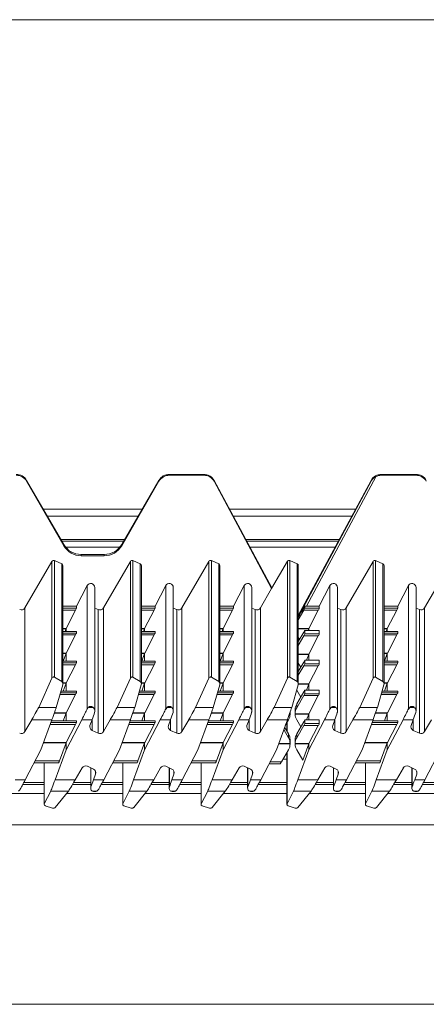
# Model space of a CAD drawing. Units: millimetres. Extents: x 58 to 208, y 106 to 215.
# Drawn here: x 171 to 181, y 191 to 215 of the extents above; entities that cross this region are included whole.
import ezdxf

# ---------------------------------------------------------------- set-up
doc = ezdxf.new("R2010")
doc.units = ezdxf.units.MM

msp = doc.modelspace()

# ---------------------------------------------------------------- linework, layer by layer
at = {"color": 7, "linetype": 'Continuous', "lineweight": 15}
for p, q in [((207.685, 215.081), (58.085, 215.081)), ((174.494, 203.752), (174.494, 203.774)), ((175.348, 203.774), (174.494, 203.774)), ((175.348, 203.752), (174.494, 203.752)), ((175.348, 203.752), (175.348, 203.774)), ((179.764, 203.774), (179.764, 203.752)), ((180.618, 203.774), (179.764, 203.774)), ((180.618, 203.752), (179.764, 203.752)), ((180.618, 203.752), (180.618, 203.774)), ((170.947, 203.602), (170.947, 203.625)), ((171.871, 202.03), (170.947, 203.625)), ((171.871, 202), (170.947, 203.602)), ((174.234, 203.625), (173.31, 202.03)), ((174.234, 203.602), (173.31, 202)), ((174.234, 203.602), (174.234, 203.625)), ((177.043, 200.951), (175.607, 203.623)), ((175.607, 203.602), (175.607, 203.623)), ((177.034, 200.934), (175.607, 203.602)), ((179.504, 203.625), (177.698, 200.262)), ((179.504, 203.605), (177.698, 200.226)), ((179.62, 203.716), (177.9, 200.499)), ((179.504, 203.605), (179.504, 203.625)), ((173.821, 202.911), (171.361, 202.911)), ((179.121, 202.911), (175.989, 202.911)), ((173.72, 202.738), (171.461, 202.738)), ((179.028, 202.738), (176.083, 202.738)), ((173.357, 202.111), (171.824, 202.111)), ((171.871, 202), (171.871, 202.03)), ((173.31, 202), (173.31, 202.03)), ((178.691, 202.111), (176.419, 202.111)), ((172.304, 201.75), (172.304, 201.781)), ((172.877, 201.781), (172.304, 201.781)), ((172.877, 201.75), (172.877, 201.781)), ((170.905, 200.451), (171.575, 201.61)), ((171.575, 198.703), (171.575, 201.61)), ((171.639, 201.631), (171.639, 198.729)), ((171.639, 201.631), (171.819, 201.547)), ((171.819, 198.622), (171.819, 201.547)), ((172.877, 201.75), (172.304, 201.75)), ((172.855, 200.451), (173.525, 201.61)), ((173.525, 198.703), (173.525, 201.61)), ((173.589, 201.631), (173.589, 198.729)), ((173.589, 201.631), (173.769, 201.547)), ((173.769, 201.547), (173.769, 198.622)), ((174.805, 200.451), (175.475, 201.61)), ((175.475, 198.703), (175.475, 201.61)), ((175.539, 201.631), (175.539, 198.729)), ((175.539, 201.631), (175.719, 201.547)), ((175.719, 198.622), (175.719, 201.547)), ((177.425, 201.611), (177.034, 200.936)), ((177.425, 198.703), (177.425, 201.611)), ((177.489, 198.729), (177.489, 201.631)), ((177.489, 201.631), (177.669, 201.547)), ((177.669, 198.622), (177.669, 201.547)), ((178.885, 200.451), (179.555, 201.61)), ((179.555, 198.703), (179.555, 201.61)), ((179.619, 201.631), (179.619, 198.729)), ((179.619, 201.631), (179.799, 201.547)), ((179.799, 198.622), (179.799, 201.547)), ((180.835, 200.451), (181.505, 201.61)), ((171.848, 198.564), (171.848, 201.501)), ((173.798, 198.564), (173.798, 201.501)), ((175.748, 198.564), (175.748, 201.501)), ((177.698, 198.564), (177.698, 201.502)), ((179.828, 198.564), (179.828, 201.501)), ((172.189, 200.499), (172.453, 201.006)), ((172.453, 197.938), (172.453, 201.006)), ((172.642, 197.889), (172.642, 200.96)), ((174.139, 200.499), (174.403, 201.006)), ((174.403, 197.938), (174.403, 201.006)), ((174.592, 197.889), (174.592, 200.96)), ((176.089, 200.499), (176.353, 201.006)), ((176.353, 201.006), (176.353, 197.938)), ((176.542, 197.889), (176.542, 200.96)), ((176.755, 200.451), (177.034, 200.934)), ((177.034, 200.934), (177.034, 200.936)), ((178.219, 200.499), (178.483, 201.006)), ((178.483, 201.006), (178.483, 197.938)), ((178.672, 197.889), (178.672, 200.96)), ((180.169, 200.499), (180.433, 201.006)), ((180.433, 201.006), (180.433, 197.938)), ((180.622, 197.889), (180.622, 200.96)), ((170.905, 200.451), (170.905, 197.377)), ((171.848, 200.499), (172.189, 200.499)), ((172.165, 200.395), (171.929, 199.939)), ((172.189, 200.499), (172.189, 200.443)), ((172.726, 200.41), (172.642, 200.449)), ((172.726, 200.41), (172.726, 197.337)), ((172.855, 200.451), (172.855, 197.377)), ((173.798, 200.499), (174.139, 200.499)), ((173.879, 199.939), (174.115, 200.395)), ((174.139, 200.443), (174.139, 200.499)), ((174.676, 200.41), (174.592, 200.449)), ((174.676, 200.41), (174.676, 197.337)), ((174.805, 200.451), (174.805, 197.377)), ((175.748, 200.499), (176.089, 200.499)), ((176.065, 200.395), (175.829, 199.939)), ((176.089, 200.499), (176.089, 200.443)), ((176.626, 200.41), (176.542, 200.449)), ((176.626, 200.41), (176.626, 197.337)), ((176.755, 200.451), (176.755, 197.377)), ((177.698, 200.16), (177.834, 200.395)), ((178.195, 200.395), (177.834, 200.395)), ((177.86, 200.499), (177.86, 200.443)), ((177.86, 200.443), (178.219, 200.443)), ((177.9, 200.499), (178.219, 200.499)), ((178.195, 200.395), (177.961, 199.944)), ((178.219, 200.499), (178.219, 200.443)), ((178.756, 200.41), (178.672, 200.449)), ((178.756, 200.41), (178.756, 197.337)), ((178.885, 200.451), (178.885, 197.377)), ((179.828, 200.499), (180.169, 200.499)), ((180.145, 200.395), (179.909, 199.939)), ((180.169, 200.499), (180.169, 200.443)), ((180.706, 200.41), (180.622, 200.449)), ((180.706, 200.41), (180.706, 197.337)), ((180.835, 200.451), (180.835, 197.377)), ((172.189, 199.868), (171.848, 199.868)), ((171.925, 199.931), (171.902, 199.868)), ((171.929, 199.868), (171.929, 199.939)), ((172.189, 199.868), (172.189, 199.828)), ((174.139, 199.868), (173.798, 199.868)), ((173.852, 199.868), (173.875, 199.931)), ((173.879, 199.939), (173.879, 199.868)), ((174.139, 199.828), (174.139, 199.868)), ((176.089, 199.868), (175.748, 199.868)), ((175.825, 199.931), (175.802, 199.868)), ((175.829, 199.939), (175.829, 199.868)), ((176.089, 199.868), (176.089, 199.828)), ((177.698, 199.616), (177.834, 199.849)), ((178.219, 199.893), (177.86, 199.893)), ((177.86, 199.892), (177.86, 199.804)), ((178.219, 199.892), (177.86, 199.892)), ((177.957, 199.935), (177.941, 199.893)), ((177.959, 199.939), (177.959, 199.893)), ((178.219, 199.892), (178.219, 199.804)), ((180.169, 199.868), (179.828, 199.868)), ((179.905, 199.931), (179.882, 199.868)), ((179.909, 199.939), (179.909, 199.868)), ((180.169, 199.868), (180.169, 199.828)), ((172.165, 199.78), (171.931, 199.329)), ((173.881, 199.329), (174.115, 199.78)), ((176.065, 199.78), (175.831, 199.329)), ((177.834, 199.756), (177.698, 199.52)), ((177.728, 199.669), (177.698, 199.721)), ((178.195, 199.756), (177.834, 199.756)), ((177.86, 199.804), (178.219, 199.804)), ((178.195, 199.756), (177.961, 199.304)), ((180.145, 199.78), (179.911, 199.329)), ((171.929, 199.126), (171.929, 199.324)), ((173.879, 199.324), (173.879, 199.126)), ((175.829, 199.324), (175.829, 199.126)), ((179.909, 199.324), (179.909, 199.126)), ((172.189, 199.126), (171.848, 199.126)), ((171.927, 199.32), (171.856, 199.126)), ((172.189, 199.126), (172.189, 199.086)), ((174.139, 199.126), (173.798, 199.126)), ((173.806, 199.126), (173.877, 199.32)), ((174.139, 199.086), (174.139, 199.126)), ((176.089, 199.126), (175.748, 199.126)), ((175.827, 199.32), (175.756, 199.126)), ((176.089, 199.126), (176.089, 199.086)), ((177.698, 198.874), (177.834, 199.107)), ((177.758, 198.978), (177.698, 199.081)), ((178.219, 199.15), (177.86, 199.15)), ((177.86, 199.15), (177.86, 199.061)), ((178.219, 199.15), (177.86, 199.15)), ((177.957, 199.295), (177.904, 199.15)), ((177.959, 199.3), (177.959, 199.15)), ((178.219, 199.15), (178.219, 199.061)), ((180.169, 199.126), (179.828, 199.126)), ((179.907, 199.32), (179.836, 199.126)), ((180.169, 199.126), (180.169, 199.086)), ((172.165, 199.038), (171.931, 198.586)), ((173.881, 198.586), (174.115, 199.038)), ((176.065, 199.038), (175.831, 198.586)), ((177.834, 199.013), (177.698, 198.778)), ((178.195, 199.013), (177.834, 199.013)), ((177.86, 199.061), (178.219, 199.061)), ((178.195, 199.013), (177.961, 198.562)), ((180.145, 199.038), (179.911, 198.586)), ((171.247, 197.98), (171.575, 198.703)), ((171.639, 198.729), (171.597, 198.729)), ((171.639, 198.729), (171.819, 198.622)), ((173.525, 198.703), (173.197, 197.98)), ((173.589, 198.729), (173.547, 198.729)), ((173.769, 198.622), (173.589, 198.729)), ((175.147, 197.98), (175.475, 198.703)), ((175.539, 198.729), (175.497, 198.729)), ((175.539, 198.729), (175.719, 198.622)), ((177.097, 197.98), (177.425, 198.703)), ((177.489, 198.729), (177.447, 198.729)), ((177.669, 198.622), (177.489, 198.729)), ((179.227, 197.98), (179.555, 198.703)), ((179.619, 198.729), (179.577, 198.729)), ((179.619, 198.729), (179.799, 198.622)), ((171.845, 198.542), (171.684, 197.98)), ((172.189, 198.384), (171.799, 198.384)), ((171.927, 198.578), (171.856, 198.384)), ((171.929, 198.384), (171.929, 198.582)), ((172.189, 198.384), (172.189, 198.344)), ((173.795, 198.542), (173.634, 197.98)), ((174.139, 198.384), (173.749, 198.384)), ((173.806, 198.384), (173.877, 198.578)), ((173.879, 198.582), (173.879, 198.384)), ((174.139, 198.344), (174.139, 198.384)), ((175.745, 198.542), (175.584, 197.98)), ((176.089, 198.384), (175.699, 198.384)), ((175.827, 198.578), (175.756, 198.384)), ((175.829, 198.582), (175.829, 198.384)), ((176.089, 198.384), (176.089, 198.344)), ((177.534, 197.98), (177.695, 198.542)), ((177.758, 198.235), (177.658, 198.408)), ((177.658, 198.063), (177.834, 198.365)), ((178.219, 198.408), (177.86, 198.408)), ((177.86, 198.408), (177.86, 198.319)), ((178.219, 198.408), (177.86, 198.408)), ((177.957, 198.553), (177.904, 198.408)), ((177.959, 198.557), (177.959, 198.408)), ((178.219, 198.408), (178.219, 198.319)), ((179.825, 198.542), (179.664, 197.98)), ((180.169, 198.384), (179.779, 198.384)), ((179.907, 198.578), (179.836, 198.384)), ((179.909, 198.582), (179.909, 198.384)), ((180.169, 198.384), (180.169, 198.344)), ((172.165, 198.296), (171.931, 197.844)), ((173.881, 197.844), (174.115, 198.296)), ((176.065, 198.296), (175.831, 197.844)), ((177.834, 198.271), (177.658, 197.966)), ((178.195, 198.271), (177.834, 198.271)), ((177.86, 198.319), (178.219, 198.319)), ((178.195, 198.271), (177.961, 197.82)), ((180.145, 198.296), (179.911, 197.844)), ((171.684, 197.98), (171.247, 197.98)), ((172.487, 197.98), (172.597, 197.98)), ((173.634, 197.98), (173.197, 197.98)), ((174.403, 197.938), (174.437, 197.98)), ((174.547, 197.98), (174.437, 197.98)), ((175.584, 197.98), (175.147, 197.98)), ((176.353, 197.938), (176.387, 197.98)), ((176.497, 197.98), (176.387, 197.98)), ((177.097, 197.98), (177.534, 197.98)), ((177.494, 197.815), (177.494, 197.862)), ((177.617, 197.913), (177.617, 197.917)), ((177.617, 197.913), (177.617, 197.815)), ((177.658, 198.063), (177.658, 197.966)), ((178.483, 197.938), (178.517, 197.98)), ((178.627, 197.98), (178.517, 197.98)), ((179.664, 197.98), (179.227, 197.98)), ((180.433, 197.938), (180.467, 197.98)), ((180.577, 197.98), (180.467, 197.98)), ((170.905, 197.377), (171.076, 197.673)), ((171.576, 197.673), (171.076, 197.673)), ((171.576, 197.673), (171.303, 196.926)), ((172.189, 197.641), (171.565, 197.641)), ((171.927, 197.835), (171.856, 197.641)), ((171.929, 197.641), (171.929, 197.84)), ((172.319, 197.673), (171.929, 196.925)), ((172.189, 197.641), (172.189, 197.601)), ((172.573, 197.673), (172.319, 197.673)), ((172.573, 197.673), (172.522, 197.531)), ((173.026, 197.673), (172.855, 197.377)), ((173.526, 197.673), (173.026, 197.673)), ((173.526, 197.673), (173.253, 196.926)), ((174.139, 197.641), (173.515, 197.641)), ((173.806, 197.641), (173.877, 197.835)), ((173.879, 197.84), (173.879, 197.641)), ((173.879, 196.925), (174.269, 197.673)), ((174.139, 197.601), (174.139, 197.641)), ((174.269, 197.673), (174.523, 197.673)), ((174.523, 197.673), (174.472, 197.531)), ((174.805, 197.377), (174.976, 197.673)), ((175.476, 197.673), (174.976, 197.673)), ((175.476, 197.673), (175.203, 196.926)), ((176.089, 197.641), (175.465, 197.641)), ((175.827, 197.835), (175.756, 197.641)), ((175.829, 197.84), (175.829, 197.641)), ((175.829, 196.925), (176.219, 197.673)), ((176.089, 197.641), (176.089, 197.601)), ((176.473, 197.673), (176.219, 197.673)), ((176.473, 197.673), (176.422, 197.531)), ((176.755, 197.377), (176.926, 197.673)), ((176.926, 197.673), (177.426, 197.673)), ((177.153, 196.926), (177.426, 197.673)), ((177.372, 197.526), (177.454, 197.666)), ((177.494, 197.82), (177.494, 197.811)), ((177.617, 197.82), (177.961, 197.82)), ((177.617, 197.82), (177.617, 197.811)), ((177.957, 197.811), (177.617, 197.811)), ((177.758, 197.493), (177.658, 197.666)), ((177.658, 197.32), (177.834, 197.623)), ((178.219, 197.666), (177.86, 197.666)), ((177.86, 197.666), (177.86, 197.577)), ((178.219, 197.666), (177.86, 197.666)), ((177.957, 197.811), (177.904, 197.666)), ((177.959, 197.815), (177.959, 197.666)), ((177.959, 196.925), (178.349, 197.673)), ((178.219, 197.666), (178.219, 197.577)), ((178.603, 197.673), (178.349, 197.673)), ((178.603, 197.673), (178.552, 197.531)), ((178.885, 197.377), (179.056, 197.673)), ((179.556, 197.673), (179.056, 197.673)), ((179.556, 197.673), (179.283, 196.926)), ((180.169, 197.641), (179.545, 197.641)), ((179.907, 197.835), (179.836, 197.641)), ((179.909, 197.84), (179.909, 197.641)), ((179.909, 196.925), (180.299, 197.673)), ((180.169, 197.641), (180.169, 197.601)), ((180.553, 197.673), (180.299, 197.673)), ((180.553, 197.673), (180.502, 197.531)), ((180.835, 197.377), (181.006, 197.673)), ((172.165, 197.553), (171.931, 197.102)), ((172.574, 197.407), (172.726, 197.337)), ((173.881, 197.102), (174.115, 197.553)), ((174.524, 197.407), (174.676, 197.337)), ((176.065, 197.553), (175.831, 197.102)), ((176.474, 197.407), (176.626, 197.337)), ((177.336, 197.428), (177.454, 197.224)), ((177.358, 197.486), (177.454, 197.32)), ((177.414, 197.597), (177.414, 197.389)), ((177.834, 197.529), (177.658, 197.224)), ((178.195, 197.529), (177.834, 197.529)), ((177.86, 197.577), (178.219, 197.577)), ((178.195, 197.529), (177.961, 197.077)), ((178.604, 197.407), (178.756, 197.337)), ((180.145, 197.553), (179.911, 197.102)), ((180.554, 197.407), (180.706, 197.337)), ((177.454, 197.224), (177.454, 197.32)), ((177.494, 197.175), (177.494, 197.171)), ((177.494, 197.073), (177.494, 197.171)), ((177.617, 197.171), (177.617, 197.175)), ((177.617, 197.171), (177.617, 197.073)), ((177.658, 197.32), (177.658, 197.224)), ((171.303, 196.926), (170.913, 196.178)), ((171.929, 196.925), (171.655, 196.178)), ((171.927, 197.093), (171.763, 196.646)), ((171.929, 196.925), (171.929, 197.097)), ((173.253, 196.926), (172.863, 196.178)), ((173.879, 196.925), (173.605, 196.178)), ((173.713, 196.646), (173.877, 197.093)), ((173.879, 197.097), (173.879, 196.925)), ((174.813, 196.178), (175.203, 196.926)), ((175.555, 196.178), (175.829, 196.925)), ((175.827, 197.093), (175.663, 196.646)), ((175.829, 197.097), (175.829, 196.925)), ((177.153, 196.926), (176.763, 196.178)), ((177.278, 196.621), (177.454, 196.924)), ((177.494, 197.069), (177.494, 197.077)), ((177.617, 197.077), (177.961, 197.077)), ((177.617, 197.077), (177.617, 197.069)), ((177.957, 197.069), (177.617, 197.069)), ((177.809, 196.664), (177.658, 196.924)), ((177.959, 196.925), (177.685, 196.178)), ((177.957, 197.069), (177.809, 196.664)), ((177.959, 197.073), (177.959, 196.925)), ((179.283, 196.926), (178.893, 196.178)), ((179.635, 196.178), (179.909, 196.925)), ((179.907, 197.093), (179.743, 196.646)), ((179.909, 197.097), (179.909, 196.925)), ((181.233, 196.926), (180.843, 196.178)), ((177.414, 196.688), (177.317, 196.688)), ((177.414, 196.855), (177.414, 195.564)), ((171.134, 196.602), (171.746, 196.602)), ((171.384, 196.602), (171.384, 195.564)), ((172.155, 196.178), (172.327, 196.474)), ((172.607, 196.444), (172.456, 196.515)), ((172.539, 196.476), (172.539, 195.971)), ((173.084, 196.602), (173.696, 196.602)), ((173.334, 196.602), (173.334, 195.564)), ((174.105, 196.178), (174.277, 196.474)), ((174.557, 196.444), (174.406, 196.515)), ((174.489, 196.476), (174.489, 195.971)), ((175.034, 196.602), (175.646, 196.602)), ((175.284, 196.602), (175.284, 195.564)), ((176.227, 196.474), (176.055, 196.178)), ((176.507, 196.444), (176.356, 196.515)), ((176.439, 196.476), (176.439, 195.971)), ((176.971, 196.578), (177.251, 196.578)), ((178.357, 196.474), (178.185, 196.178)), ((178.637, 196.444), (178.486, 196.515)), ((178.569, 196.476), (178.569, 195.971)), ((179.114, 196.602), (179.726, 196.602)), ((179.364, 196.602), (179.364, 195.564)), ((180.307, 196.474), (180.135, 196.178)), ((180.587, 196.444), (180.436, 196.515)), ((180.519, 196.476), (180.519, 195.971)), ((170.659, 196.178), (170.913, 196.178)), ((171.655, 196.178), (172.155, 196.178)), ((172.609, 196.178), (172.659, 196.32)), ((172.609, 196.178), (172.863, 196.178)), ((173.605, 196.178), (174.105, 196.178)), ((174.609, 196.32), (174.559, 196.178)), ((174.559, 196.178), (174.813, 196.178)), ((175.555, 196.178), (176.055, 196.178)), ((176.509, 196.178), (176.559, 196.32)), ((176.509, 196.178), (176.763, 196.178)), ((177.685, 196.178), (178.185, 196.178)), ((178.639, 196.178), (178.689, 196.32)), ((178.639, 196.178), (178.893, 196.178)), ((179.635, 196.178), (180.135, 196.178)), ((180.589, 196.178), (180.639, 196.32)), ((180.589, 196.178), (180.843, 196.178)), ((170.778, 195.927), (170.745, 195.895)), ((171.384, 196.061), (170.851, 196.061)), ((171.387, 195.577), (171.547, 195.895)), ((171.547, 195.895), (171.984, 195.895)), ((171.984, 195.895), (171.657, 195.486)), ((172.539, 196.061), (172.087, 196.061)), ((172.584, 195.895), (172.695, 195.895)), ((172.728, 195.927), (172.695, 195.895)), ((173.334, 196.061), (172.801, 196.061)), ((173.337, 195.577), (173.497, 195.895)), ((173.497, 195.895), (173.934, 195.895)), ((173.934, 195.895), (173.607, 195.486)), ((174.489, 196.061), (174.037, 196.061)), ((174.534, 195.895), (174.645, 195.895)), ((174.678, 195.927), (174.645, 195.895)), ((175.284, 196.061), (174.751, 196.061)), ((175.287, 195.577), (175.447, 195.895)), ((175.447, 195.895), (175.884, 195.895)), ((175.884, 195.895), (175.557, 195.486)), ((176.439, 196.061), (175.987, 196.061)), ((176.484, 195.895), (176.595, 195.895)), ((176.628, 195.927), (176.595, 195.895)), ((177.414, 196.061), (176.701, 196.061)), ((177.417, 195.577), (177.577, 195.895)), ((178.014, 195.895), (177.577, 195.895)), ((178.014, 195.895), (177.687, 195.486)), ((178.569, 196.061), (178.117, 196.061)), ((178.614, 195.895), (178.725, 195.895)), ((178.758, 195.927), (178.725, 195.895)), ((179.364, 196.061), (178.831, 196.061)), ((179.367, 195.577), (179.527, 195.895)), ((179.527, 195.895), (179.964, 195.895)), ((179.964, 195.895), (179.637, 195.486)), ((180.519, 196.061), (180.067, 196.061)), ((180.564, 195.895), (180.675, 195.895)), ((180.708, 195.927), (180.675, 195.895)), ((181.314, 196.061), (180.781, 196.061)), ((171.592, 195.471), (171.412, 195.532)), ((171.592, 195.471), (171.592, 195.471)), ((171.592, 195.471), (171.634, 195.471)), ((171.606, 195.469), (171.62, 195.469)), ((171.634, 195.471), (171.62, 195.469)), ((173.542, 195.471), (173.362, 195.532)), ((173.542, 195.471), (173.542, 195.471)), ((173.542, 195.471), (173.584, 195.471)), ((173.556, 195.469), (173.57, 195.469)), ((173.584, 195.471), (173.57, 195.469)), ((175.492, 195.471), (175.312, 195.532)), ((175.492, 195.471), (175.492, 195.471)), ((175.492, 195.471), (175.534, 195.471)), ((175.506, 195.469), (175.52, 195.469)), ((175.534, 195.471), (175.52, 195.469)), ((177.442, 195.532), (177.622, 195.471)), ((177.622, 195.471), (177.622, 195.471)), ((177.622, 195.471), (177.664, 195.471)), ((177.622, 195.471), (177.637, 195.469)), ((177.637, 195.469), (177.65, 195.469)), ((177.664, 195.471), (177.65, 195.469)), ((179.572, 195.471), (179.392, 195.532)), ((179.572, 195.471), (179.572, 195.471)), ((179.572, 195.471), (179.614, 195.471)), ((179.586, 195.469), (179.6, 195.469)), ((179.614, 195.471), (179.6, 195.469)), ((207.765, 195.061), (58.005, 195.061)), ((207.765, 190.594), (58.005, 190.594))]:
    msp.add_line(p, q, dxfattribs=at)
at = {"color": 8, "linetype": 'Continuous', "lineweight": 15}
for p, q in [((177.043, 200.951), (175.607, 203.623)), ((173.384, 202.158), (171.797, 202.158)), ((178.716, 202.158), (176.394, 202.158)), ((171.92, 201.961), (173.262, 201.961)), ((176.5, 201.961), (178.61, 201.961)), ((171.848, 200.443), (172.189, 200.443)), ((172.165, 200.395), (171.848, 200.395)), ((173.798, 200.443), (174.139, 200.443)), ((174.115, 200.395), (173.798, 200.395)), ((175.748, 200.443), (176.089, 200.443)), ((176.065, 200.395), (175.748, 200.395)), ((179.828, 200.443), (180.169, 200.443)), ((180.145, 200.395), (179.828, 200.395)), ((171.848, 199.939), (171.929, 199.939)), ((171.925, 199.931), (171.848, 199.931)), ((172.189, 199.868), (171.848, 199.868)), ((171.848, 199.828), (172.189, 199.828)), ((173.798, 199.939), (173.879, 199.939)), ((173.798, 199.931), (173.875, 199.931)), ((174.139, 199.868), (173.798, 199.868)), ((173.798, 199.828), (174.139, 199.828)), ((175.748, 199.939), (175.829, 199.939)), ((175.825, 199.931), (175.748, 199.931)), ((176.089, 199.868), (175.748, 199.868)), ((175.748, 199.828), (176.089, 199.828)), ((177.698, 199.944), (177.961, 199.944)), ((177.957, 199.935), (177.698, 199.935)), ((179.828, 199.939), (179.909, 199.939)), ((179.905, 199.931), (179.828, 199.931)), ((180.169, 199.868), (179.828, 199.868)), ((179.828, 199.828), (180.169, 199.828)), ((172.165, 199.78), (171.848, 199.78)), ((174.115, 199.78), (173.798, 199.78)), ((176.065, 199.78), (175.748, 199.78)), ((180.145, 199.78), (179.828, 199.78)), ((171.848, 199.329), (171.931, 199.329)), ((173.798, 199.329), (173.881, 199.329)), ((175.748, 199.329), (175.831, 199.329)), ((179.828, 199.329), (179.911, 199.329)), ((171.927, 199.32), (171.848, 199.32)), ((172.189, 199.126), (171.848, 199.126)), ((171.848, 199.086), (172.189, 199.086)), ((173.877, 199.32), (173.798, 199.32)), ((174.139, 199.126), (173.798, 199.126)), ((173.798, 199.086), (174.139, 199.086)), ((175.827, 199.32), (175.748, 199.32)), ((176.089, 199.126), (175.748, 199.126)), ((175.748, 199.086), (176.089, 199.086)), ((177.698, 199.304), (177.961, 199.304)), ((177.957, 199.295), (177.698, 199.295)), ((179.907, 199.32), (179.828, 199.32)), ((180.169, 199.126), (179.828, 199.126)), ((179.828, 199.086), (180.169, 199.086)), ((172.165, 199.038), (171.848, 199.038)), ((174.115, 199.038), (173.798, 199.038)), ((176.065, 199.038), (175.748, 199.038)), ((180.145, 199.038), (179.828, 199.038)), ((171.788, 198.344), (172.189, 198.344)), ((172.189, 198.384), (171.799, 198.384)), ((171.848, 198.586), (171.931, 198.586)), ((171.927, 198.578), (171.848, 198.578)), ((173.738, 198.344), (174.139, 198.344)), ((174.139, 198.384), (173.749, 198.384)), ((173.798, 198.586), (173.881, 198.586)), ((173.877, 198.578), (173.798, 198.578)), ((175.688, 198.344), (176.089, 198.344)), ((176.089, 198.384), (175.699, 198.384)), ((175.748, 198.586), (175.831, 198.586)), ((175.827, 198.578), (175.748, 198.578)), ((177.957, 198.553), (177.697, 198.553)), ((177.698, 198.562), (177.961, 198.562)), ((179.768, 198.344), (180.169, 198.344)), ((180.169, 198.384), (179.779, 198.384)), ((179.828, 198.586), (179.911, 198.586)), ((179.907, 198.578), (179.828, 198.578)), ((172.165, 198.296), (171.774, 198.296)), ((174.115, 198.296), (173.724, 198.296)), ((176.065, 198.296), (175.674, 198.296)), ((180.145, 198.296), (179.754, 198.296)), ((172.189, 197.641), (171.564, 197.641)), ((171.927, 197.835), (171.635, 197.835)), ((171.638, 197.844), (171.931, 197.844)), ((172.574, 197.407), (172.574, 197.677)), ((174.139, 197.641), (173.514, 197.641)), ((173.877, 197.835), (173.585, 197.835)), ((173.588, 197.844), (173.881, 197.844)), ((174.524, 197.407), (174.524, 197.677)), ((176.089, 197.641), (175.464, 197.641)), ((175.827, 197.835), (175.535, 197.835)), ((175.538, 197.844), (175.831, 197.844)), ((176.474, 197.407), (176.474, 197.677)), ((177.494, 197.811), (177.476, 197.811)), ((177.494, 197.82), (177.479, 197.82)), ((178.604, 197.407), (178.604, 197.677)), ((180.169, 197.641), (179.544, 197.641)), ((179.907, 197.835), (179.615, 197.835)), ((179.618, 197.844), (179.911, 197.844)), ((180.554, 197.407), (180.554, 197.677)), ((172.165, 197.553), (171.532, 197.553)), ((171.55, 197.601), (172.189, 197.601)), ((174.115, 197.553), (173.482, 197.553)), ((173.5, 197.601), (174.139, 197.601)), ((176.065, 197.553), (175.432, 197.553)), ((175.45, 197.601), (176.089, 197.601)), ((177.417, 197.602), (177.417, 197.384)), ((180.145, 197.553), (179.512, 197.553)), ((179.53, 197.601), (180.169, 197.601)), ((171.927, 197.093), (171.364, 197.093)), ((171.367, 197.102), (171.931, 197.102)), ((173.877, 197.093), (173.314, 197.093)), ((173.317, 197.102), (173.881, 197.102)), ((175.827, 197.093), (175.264, 197.093)), ((175.267, 197.102), (175.831, 197.102)), ((177.494, 197.069), (177.205, 197.069)), ((177.208, 197.077), (177.494, 197.077)), ((179.907, 197.093), (179.344, 197.093)), ((179.347, 197.102), (179.911, 197.102)), ((171.157, 196.646), (171.763, 196.646)), ((173.107, 196.646), (173.713, 196.646)), ((175.057, 196.646), (175.663, 196.646)), ((177.417, 196.86), (177.417, 195.577)), ((179.137, 196.646), (179.743, 196.646)), ((171.387, 196.602), (171.387, 195.577)), ((172.545, 196.003), (172.545, 196.473)), ((172.659, 196.32), (172.659, 196.387)), ((173.337, 196.602), (173.337, 195.577)), ((174.495, 196.473), (174.495, 196.003)), ((174.609, 196.32), (174.609, 196.387)), ((175.287, 196.602), (175.287, 195.577)), ((176.445, 196.473), (176.445, 196.003)), ((176.559, 196.32), (176.559, 196.387)), ((176.994, 196.621), (177.278, 196.621)), ((178.575, 196.473), (178.575, 196.003)), ((178.689, 196.32), (178.689, 196.387)), ((179.367, 196.602), (179.367, 195.577)), ((180.525, 196.473), (180.525, 196.003)), ((180.639, 196.32), (180.639, 196.387)), ((171.384, 196.108), (170.876, 196.108)), ((172.539, 196.108), (172.115, 196.108)), ((173.334, 196.108), (172.826, 196.108)), ((174.489, 196.108), (174.065, 196.108)), ((175.284, 196.108), (174.776, 196.108)), ((176.439, 196.108), (176.015, 196.108)), ((177.414, 196.108), (176.726, 196.108)), ((178.569, 196.108), (178.145, 196.108)), ((179.364, 196.108), (178.856, 196.108)), ((180.519, 196.108), (180.095, 196.108)), ((181.314, 196.108), (180.806, 196.108)), ((171.384, 195.836), (169.987, 195.836)), ((173.334, 195.836), (171.937, 195.836)), ((175.284, 195.836), (173.887, 195.836)), ((177.414, 195.836), (175.837, 195.836)), ((179.364, 195.836), (177.967, 195.836)), ((181.314, 195.836), (179.917, 195.836))]:
    msp.add_line(p, q, dxfattribs=at)
at = {"color": 7, "linetype": 'Continuous', "lineweight": 15}
for centre, radius, start, end in [((177.468, 201.585), 0.05, 65.0166, 149.8905), ((177.648, 201.502), 0.0499, 0.0165, 65.0455), ((170.818, 197.427), 0.1, 245.0166, 329.8905), ((172.616, 197.498), 0.0998, 160.374, 245.0552), ((172.768, 197.427), 0.1, 245.0166, 329.8905), ((174.566, 197.498), 0.0998, 160.374, 245.0552), ((174.718, 197.427), 0.1, 245.0166, 329.8905), ((176.516, 197.498), 0.0998, 160.374, 245.0552), ((176.668, 197.427), 0.1, 245.0166, 329.8905), ((178.646, 197.498), 0.0998, 160.374, 245.0552), ((178.798, 197.427), 0.1, 245.0166, 329.8905), ((180.596, 197.498), 0.0998, 160.374, 245.0552), ((180.748, 197.427), 0.1, 245.0166, 329.8905), ((172.413, 196.424), 0.1, 65.0166, 149.8905), ((172.565, 196.353), 0.0998, 340.374, 65.0552), ((174.363, 196.424), 0.1, 65.0166, 149.8905), ((174.515, 196.353), 0.0998, 340.374, 65.0552), ((176.313, 196.424), 0.1, 65.0166, 149.8905), ((176.465, 196.353), 0.0998, 340.374, 65.0552), ((178.443, 196.424), 0.1, 65.0166, 149.8905), ((178.595, 196.353), 0.0998, 340.374, 65.0552), ((180.393, 196.424), 0.1, 65.0166, 149.8905), ((180.545, 196.353), 0.0998, 340.374, 65.0552)]:
    msp.add_arc(centre, radius, start, end, dxfattribs=at)
for centre, major_axis, ratio, start_param, end_param in [((170.688, 203.475), (0.3, 0), 0.996433, 0.523599, 1.570796), ((170.688, 203.452), (0, 0.3), 0.998915, 5.235988, 6.283185), ((174.494, 203.475), (0.3, 0), 0.996433, 1.570796, 2.617994), ((174.494, 203.452), (0, 0.3), 0.998915, 0, 1.047198), ((175.348, 203.475), (0.3, 0), 0.996433, 1.071147, 1.570796), ((175.348, 203.452), (0, 0.3), 0.998915, 5.236974, 6.283185), ((179.764, 203.475), (0.3, 0), 0.996433, 1.570796, 2.617007), ((179.764, 203.452), (0, 0.3), 0.998915, 0, 0.499371), ((180.618, 203.475), (0.3, 0), 0.996433, 0.523599, 1.570796), ((180.618, 203.452), (0, 0.3), 0.998915, 5.235988, 6.283185), ((172.304, 202.28), (0.5, 0), 0.996433, 3.665191, 4.712389), ((172.877, 202.28), (0.5, 0), 0.996433, 4.712389, 5.759587), ((172.304, 202.251), (0, 0.501), 0.998915, 2.094395, 3.141593), ((172.877, 202.251), (0, 0.501), 0.998915, 3.141593, 4.18879), ((171.618, 201.585), (0, 0.0501), 0.998915, 5.846853, 7.329443), ((171.798, 201.501), (0, 0.0501), 0.998915, 4.712389, 5.846853), ((173.568, 201.585), (0, 0.0501), 0.998915, 5.846853, 7.329443), ((173.748, 201.501), (0, 0.0501), 0.998915, 4.712389, 5.846853), ((175.518, 201.585), (0, 0.0501), 0.998915, 5.846853, 7.329443), ((175.698, 201.501), (0, 0.0501), 0.998915, 4.712389, 5.846853), ((179.598, 201.585), (0, 0.0501), 0.998915, 5.846853, 7.329443), ((179.778, 201.501), (0, 0.0501), 0.998915, 4.712389, 5.846853), ((172.542, 200.96), (0, 0.1), 0.998915, 4.712389, 7.373516), ((174.492, 200.96), (0, 0.1), 0.998915, 4.712389, 7.373516), ((176.442, 200.96), (0, 0.1), 0.998915, 4.712389, 7.373516), ((178.572, 200.96), (0, 0.1), 0.998915, 4.712389, 7.373516), ((180.522, 200.96), (0, 0.1), 0.998915, 4.712389, 7.373516), ((170.818, 200.501), (0, 0.1), 0.998915, 2.70526, 4.187851), ((172.163, 200.393), (0.026, 0.05), 0.020022, 4.759583, 6.244763), ((172.768, 200.501), (0, 0.1), 0.998915, 2.70526, 4.187851), ((174.113, 200.393), (0.026, 0.05), 0.020022, 4.759583, 6.244763), ((174.718, 200.501), (0, 0.1), 0.998915, 2.70526, 4.187851), ((176.063, 200.393), (0.026, 0.05), 0.020022, 4.759583, 6.244763), ((176.668, 200.501), (0, 0.1), 0.998915, 2.70526, 4.187851), ((178.412, 201.457), (0.755, 1.306), 0.000811, 3.468151, 3.889835), ((177.831, 200.393), (0.0289, 0.05), 0.021178, 4.763052, 6.246582), ((177.902, 200.501), (0.0567, 0.0001), 0.043089, 3.891197, 4.69035), ((178.193, 200.393), (0.026, 0.05), 0.020022, 4.761233, 6.244763), ((178.798, 200.501), (0, 0.1), 0.998915, 2.70526, 4.187851), ((180.143, 200.393), (0.026, 0.05), 0.020022, 4.759583, 6.244763), ((180.748, 200.501), (0, 0.1), 0.998915, 2.70526, 4.187851), ((171.927, 199.938), (0.0182, 0.05), 0.015738, 4.582014, 4.754291), ((172.163, 199.778), (0.026, 0.05), 0.020022, 4.761233, 6.244763), ((173.877, 199.938), (0.0182, 0.05), 0.015738, 4.582014, 4.754291), ((174.113, 199.778), (0.026, 0.05), 0.020022, 4.761233, 6.244763), ((175.827, 199.938), (0.0182, 0.05), 0.015738, 4.582014, 4.754291), ((176.063, 199.778), (0.026, 0.05), 0.020022, 4.761233, 6.244763), ((177.831, 199.843), (0.0289, 0.05), 0.021178, 6.246582, 7.730112), ((177.959, 199.942), (0.0182, 0.05), 0.015738, 4.582014, 4.667193), ((177.959, 199.942), (0.026, 0.05), 0.020022, 4.67188, 4.761233), ((179.907, 199.938), (0.0182, 0.05), 0.015738, 4.582014, 4.754291), ((180.143, 199.778), (0.026, 0.05), 0.020022, 4.761233, 6.244763), ((177.831, 199.754), (0.0289, 0.05), 0.021178, 4.763052, 6.246582), ((178.193, 199.754), (0.026, 0.05), 0.020022, 4.761233, 6.244763), ((171.929, 199.327), (0.0182, 0.05), 0.015738, 4.582014, 4.667193), ((171.929, 199.327), (0.026, 0.05), 0.020022, 4.67188, 4.761233), ((173.879, 199.327), (0.0182, 0.05), 0.015738, 4.582014, 4.667193), ((173.879, 199.327), (0.026, 0.05), 0.020022, 4.67188, 4.761233), ((175.829, 199.327), (0.0182, 0.05), 0.015738, 4.582014, 4.667193), ((175.829, 199.327), (0.026, 0.05), 0.020022, 4.67188, 4.761233), ((179.909, 199.327), (0.0182, 0.05), 0.015738, 4.582014, 4.667193), ((179.909, 199.327), (0.026, 0.05), 0.020022, 4.67188, 4.761233), ((172.163, 199.036), (0.026, 0.05), 0.020022, 4.761233, 6.244763), ((174.113, 199.036), (0.026, 0.05), 0.020022, 4.761233, 6.244763), ((176.063, 199.036), (0.026, 0.05), 0.020022, 4.761233, 6.244763), ((177.831, 199.1), (0.0289, 0.05), 0.021178, 6.246582, 7.730112), ((177.959, 199.302), (0.0182, 0.05), 0.015738, 4.582014, 4.667193), ((177.959, 199.302), (0.026, 0.05), 0.020022, 4.67188, 4.761233), ((180.143, 199.036), (0.026, 0.05), 0.020022, 4.761233, 6.244763), ((177.831, 199.011), (0.0289, 0.05), 0.021178, 4.763052, 6.246582), ((178.193, 199.011), (0.026, 0.05), 0.020022, 4.761233, 6.244763), ((171.618, 198.671), (0, 0.0638), 0.784046, 0.426384, 1.046258), ((171.618, 198.671), (0, 0.0638), 0.784046, 5.846853, 5.856801), ((171.798, 198.564), (0, 0.0638), 0.784046, 4.362262, 5.846853), ((173.568, 198.671), (0, 0.0638), 0.784046, 0.426384, 1.046258), ((173.568, 198.671), (0, 0.0638), 0.784046, 5.846853, 5.856801), ((173.748, 198.564), (0, 0.0638), 0.784046, 4.362262, 5.846853), ((175.518, 198.671), (0, 0.0638), 0.784046, 0.426384, 1.046258), ((175.518, 198.671), (0, 0.0638), 0.784046, 5.846853, 5.856801), ((175.698, 198.564), (0, 0.0638), 0.784046, 4.362262, 5.846853), ((177.468, 198.671), (0, 0.0638), 0.784046, 0.426384, 1.046258), ((177.468, 198.671), (0, 0.0638), 0.784046, 5.846853, 5.856801), ((177.648, 198.564), (0, 0.0638), 0.784046, 4.362262, 5.846853), ((179.598, 198.671), (0, 0.0638), 0.784046, 0.426384, 1.046258), ((179.598, 198.671), (0, 0.0638), 0.784046, 5.846853, 5.856801), ((179.778, 198.564), (0, 0.0638), 0.784046, 4.362262, 5.846853), ((171.929, 198.584), (0.0182, 0.05), 0.015738, 4.582014, 4.667193), ((171.929, 198.584), (0.026, 0.05), 0.020022, 4.67188, 4.761233), ((172.163, 198.294), (0.026, 0.05), 0.020022, 4.761233, 6.244763), ((173.879, 198.584), (0.0182, 0.05), 0.015738, 4.582014, 4.667193), ((173.879, 198.584), (0.026, 0.05), 0.020022, 4.67188, 4.761233), ((174.113, 198.294), (0.026, 0.05), 0.020022, 4.761233, 6.244763), ((175.829, 198.584), (0.0182, 0.05), 0.015738, 4.582014, 4.667193), ((175.829, 198.584), (0.026, 0.05), 0.020022, 4.67188, 4.761233), ((176.063, 198.294), (0.026, 0.05), 0.020022, 4.761233, 6.244763), ((177.831, 198.358), (0.0289, 0.05), 0.021178, 6.246582, 7.730112), ((177.959, 198.56), (0.0182, 0.05), 0.015738, 4.582014, 4.667193), ((177.959, 198.56), (0.026, 0.05), 0.020022, 4.67188, 4.761233), ((179.909, 198.584), (0.0182, 0.05), 0.015738, 4.582014, 4.667193), ((179.909, 198.584), (0.026, 0.05), 0.020022, 4.67188, 4.761233), ((180.143, 198.294), (0.026, 0.05), 0.020022, 4.761233, 6.244763), ((177.831, 198.269), (0.0289, 0.05), 0.021178, 4.763052, 6.246582), ((178.193, 198.269), (0.026, 0.05), 0.020022, 4.761233, 6.244763), ((171.076, 197.688), (0.173, 0.3), 0.021177, 4.675784, 6.071858), ((171.576, 197.688), (0.109, 0.3), 0.015738, 4.66928, 6.065354), ((172.319, 197.688), (0.156, 0.3), 0.020022, 4.673966, 5.711524), ((172.542, 197.874), (0, 0.128), 0.784046, 5.696933, 6.869437), ((172.573, 197.688), (0.107, 0.3), 0.015448, 4.66904, 5.306526), ((173.026, 197.688), (0.173, 0.3), 0.021177, 4.675784, 6.071858), ((173.526, 197.688), (0.109, 0.3), 0.015738, 4.66928, 6.065354), ((174.269, 197.688), (0.156, 0.3), 0.020022, 4.673966, 5.711524), ((174.492, 197.874), (0, 0.128), 0.784046, 5.696933, 6.869437), ((174.523, 197.688), (0.107, 0.3), 0.015448, 4.66904, 5.306526), ((174.976, 197.688), (0.173, 0.3), 0.021177, 4.675784, 6.071858), ((175.476, 197.688), (0.109, 0.3), 0.015738, 4.66928, 6.065354), ((176.219, 197.688), (0.156, 0.3), 0.020022, 4.673966, 5.711524), ((176.442, 197.874), (0, 0.128), 0.784046, 5.696933, 6.869437), ((176.473, 197.688), (0.107, 0.3), 0.015448, 4.66904, 5.306526), ((176.926, 197.688), (0.173, 0.3), 0.021177, 4.675784, 6.071858), ((177.426, 197.688), (0.109, 0.3), 0.015738, 4.66928, 6.065354), ((177.194, 197.815), (0, 0.301), 0.99693, 4.726612, 4.844172), ((177.917, 197.913), (0.3, 0), 0.994535, 2.617007, 3.127369), ((177.917, 197.815), (0, 0.301), 0.99693, 1.046211, 1.556573), ((178.349, 197.688), (0.156, 0.3), 0.020022, 4.673966, 5.711524), ((178.572, 197.874), (0, 0.128), 0.784046, 5.696933, 6.869437), ((178.603, 197.688), (0.107, 0.3), 0.015448, 4.66904, 5.306526), ((179.056, 197.688), (0.173, 0.3), 0.021177, 4.675784, 6.071858), ((179.556, 197.688), (0.109, 0.3), 0.015738, 4.66928, 6.065354), ((180.299, 197.688), (0.156, 0.3), 0.020022, 4.673966, 5.711524), ((180.522, 197.874), (0, 0.128), 0.784046, 5.696933, 6.869437), ((180.553, 197.688), (0.107, 0.3), 0.015448, 4.66904, 5.306526), ((171.929, 197.842), (0.0182, 0.05), 0.015738, 4.582014, 4.667193), ((171.929, 197.842), (0.026, 0.05), 0.020022, 4.67188, 4.761233), ((173.879, 197.842), (0.0182, 0.05), 0.015738, 4.582014, 4.667193), ((173.879, 197.842), (0.026, 0.05), 0.020022, 4.67188, 4.761233), ((175.829, 197.842), (0.0182, 0.05), 0.015738, 4.582014, 4.667193), ((175.829, 197.842), (0.026, 0.05), 0.020022, 4.67188, 4.761233), ((177.194, 197.815), (0.3, 0), 0.994535, 5.7586, 6.268356), ((177.917, 197.815), (0.3, 0), 0.994535, 3.156422, 3.666178), ((177.831, 197.616), (0.0289, 0.05), 0.021178, 6.246582, 7.730112), ((177.959, 197.818), (0.0182, 0.05), 0.015738, 4.582014, 4.667193), ((177.959, 197.818), (0.026, 0.05), 0.020022, 4.67188, 4.761233), ((179.909, 197.842), (0.0182, 0.05), 0.015738, 4.582014, 4.667193), ((179.909, 197.842), (0.026, 0.05), 0.020022, 4.67188, 4.761233), ((172.163, 197.551), (0.026, 0.05), 0.020022, 4.761233, 6.244763), ((174.113, 197.551), (0.026, 0.05), 0.020022, 4.761233, 6.244763), ((176.063, 197.551), (0.026, 0.05), 0.020022, 4.761233, 6.244763), ((177.831, 197.527), (0.0289, 0.05), 0.021178, 4.763052, 6.246582), ((178.193, 197.527), (0.026, 0.05), 0.020022, 4.761233, 6.244763), ((180.143, 197.551), (0.026, 0.05), 0.020022, 4.761233, 6.244763), ((177.194, 197.171), (0.3, 0), 0.994535, 0.014223, 0.524586), ((177.194, 197.073), (0, 0.301), 0.99693, 4.726612, 5.236974), ((177.917, 197.171), (0.3, 0), 0.994535, 2.617007, 3.127369), ((177.917, 197.073), (0, 0.301), 0.99693, 1.046211, 1.556573), ((171.929, 197.1), (0.0182, 0.05), 0.015738, 4.582014, 4.667193), ((171.929, 197.1), (0.026, 0.05), 0.020022, 4.67188, 4.761233), ((173.879, 197.1), (0.0182, 0.05), 0.015738, 4.582014, 4.667193), ((173.879, 197.1), (0.026, 0.05), 0.020022, 4.67188, 4.761233), ((175.829, 197.1), (0.0182, 0.05), 0.015738, 4.582014, 4.667193), ((175.829, 197.1), (0.026, 0.05), 0.020022, 4.67188, 4.761233), ((177.194, 197.073), (0.3, 0), 0.994535, 5.7586, 6.268356), ((177.917, 197.073), (0.3, 0), 0.994535, 3.156422, 3.666178), ((177.959, 197.076), (0.0182, 0.05), 0.015738, 4.582014, 4.667193), ((177.959, 197.076), (0.026, 0.05), 0.020022, 4.67188, 4.761233), ((179.909, 197.1), (0.0182, 0.05), 0.015738, 4.582014, 4.667193), ((179.909, 197.1), (0.026, 0.05), 0.020022, 4.67188, 4.761233), ((171.764, 196.652), (0.0182, 0.05), 0.015738, 3.098484, 4.582014), ((173.714, 196.652), (0.0182, 0.05), 0.015738, 3.098484, 4.582014), ((175.664, 196.652), (0.0182, 0.05), 0.015738, 3.098484, 4.582014), ((179.744, 196.652), (0.0182, 0.05), 0.015738, 3.098484, 4.582014), ((177.28, 196.628), (0.0289, 0.05), 0.021178, 3.104989, 4.588519), ((170.913, 196.193), (0.156, 0.3), 0.020022, 3.636409, 4.673966), ((171.655, 196.193), (0.109, 0.3), 0.015738, 3.273153, 4.66928), ((172.155, 196.193), (0.173, 0.3), 0.021177, 3.279657, 4.675784), ((172.609, 196.193), (0.107, 0.3), 0.015448, 4.031554, 4.66904), ((172.863, 196.193), (0.156, 0.3), 0.020022, 3.636409, 4.673966), ((173.605, 196.193), (0.109, 0.3), 0.015738, 3.273153, 4.66928), ((174.105, 196.193), (0.173, 0.3), 0.021177, 3.279657, 4.675784), ((174.559, 196.193), (0.107, 0.3), 0.015448, 4.031554, 4.66904), ((174.813, 196.193), (0.156, 0.3), 0.020022, 3.636409, 4.673966), ((175.555, 196.193), (0.109, 0.3), 0.015738, 3.273153, 4.66928), ((176.055, 196.193), (0.173, 0.3), 0.021177, 3.279657, 4.675784), ((176.509, 196.193), (0.107, 0.3), 0.015448, 4.031554, 4.66904), ((176.763, 196.193), (0.156, 0.3), 0.020022, 3.636409, 4.673966), ((177.685, 196.193), (0.109, 0.3), 0.015738, 3.273153, 4.66928), ((178.185, 196.193), (0.173, 0.3), 0.021177, 3.279657, 4.675784), ((178.639, 196.193), (0.107, 0.3), 0.015448, 4.031554, 4.66904), ((178.893, 196.193), (0.156, 0.3), 0.020022, 3.636409, 4.673966), ((179.635, 196.193), (0.109, 0.3), 0.015738, 3.273153, 4.66928), ((180.135, 196.193), (0.173, 0.3), 0.021177, 3.279657, 4.675784), ((180.589, 196.193), (0.107, 0.3), 0.015448, 4.031554, 4.66904), ((180.843, 196.193), (0.156, 0.3), 0.020022, 3.636409, 4.673966), ((172.639, 195.955), (0.1, 0), 0.722093, 4.126186, 5.298592), ((174.589, 195.955), (0.1, 0), 0.722093, 4.126186, 5.298592), ((176.539, 195.955), (0.1, 0), 0.722093, 4.126186, 5.298592), ((178.669, 195.955), (0.1, 0), 0.722093, 4.126186, 5.298592), ((180.619, 195.955), (0.1, 0), 0.722093, 4.126186, 5.298592), ((171.434, 195.564), (0.05, 0), 0.722093, 2.791466, 4.276057), ((171.613, 195.504), (0.05, 0), 0.722093, 5.147351, 5.758647), ((173.384, 195.564), (0.05, 0), 0.722093, 2.791466, 4.276057), ((173.563, 195.504), (0.05, 0), 0.722093, 5.147351, 5.758647), ((175.334, 195.564), (0.05, 0), 0.722093, 2.791466, 4.276057), ((175.513, 195.504), (0.05, 0), 0.722093, 5.147351, 5.758647), ((177.464, 195.564), (0.05, 0), 0.722093, 2.791466, 4.276057), ((177.643, 195.504), (0.05, 0), 0.722093, 5.147351, 5.758647), ((179.414, 195.564), (0.05, 0), 0.722093, 2.791466, 4.276057), ((179.593, 195.504), (0.05, 0), 0.722093, 5.147351, 5.758647)]:
    msp.add_ellipse(centre, major_axis=major_axis, ratio=ratio, start_param=start_param, end_param=end_param, dxfattribs=at)
for points, knots in [([(175.607, 203.623), (175.607, 203.623), (175.607, 203.623), (175.607, 203.623), (175.605, 203.627), (175.596, 203.642), (175.57, 203.678), (175.532, 203.714), (175.5, 203.733), (175.491, 203.738)], [0, 0, 0, 0, 0.004024, 0.009175, 0.023136, 0.085643, 0.334349, 0.836641, 1, 1, 1, 1]), ([(179.62, 203.716), (179.602, 203.705), (179.558, 203.677), (179.524, 203.637), (179.508, 203.611), (179.506, 203.608), (179.505, 203.606), (179.505, 203.605), (179.504, 203.605), (179.504, 203.605), (179.504, 203.605), (179.504, 203.605)], [0, 0, 0, 0, 0.3657467, 0.9233162, 0.9496313, 0.9669733, 0.9785376, 0.990046, 0.9946724, 0.9984099, 1, 1, 1, 1]), ([(171.597, 198.729), (171.602, 198.732), (171.607, 198.735), (171.616, 198.736), (171.617, 198.736), (171.618, 198.736), (171.618, 198.736), (171.619, 198.736), (171.619, 198.736), (171.621, 198.736), (171.626, 198.735), (171.632, 198.733), (171.637, 198.73), (171.639, 198.729)], [0, 0, 0, 0, 0.463417, 0.476643, 0.489946, 0.495267, 0.499661, 0.504064, 0.510159, 0.525899, 0.595411, 0.871292, 1, 1, 1, 1]), ([(173.589, 198.729), (173.584, 198.732), (173.579, 198.735), (173.57, 198.736), (173.569, 198.736), (173.569, 198.736), (173.568, 198.736), (173.568, 198.736), (173.567, 198.736), (173.565, 198.736), (173.56, 198.735), (173.554, 198.733), (173.549, 198.73), (173.547, 198.729)], [0, 0, 0, 0, 0.463417, 0.476643, 0.489946, 0.495267, 0.499661, 0.504064, 0.510159, 0.525899, 0.595411, 0.871292, 1, 1, 1, 1]), ([(175.497, 198.729), (175.502, 198.732), (175.507, 198.735), (175.516, 198.736), (175.517, 198.736), (175.518, 198.736), (175.518, 198.736), (175.519, 198.736), (175.519, 198.736), (175.521, 198.736), (175.526, 198.735), (175.532, 198.733), (175.537, 198.73), (175.539, 198.729)], [0, 0, 0, 0, 0.463417, 0.476643, 0.489946, 0.495267, 0.499661, 0.504064, 0.510159, 0.525899, 0.595411, 0.871292, 1, 1, 1, 1]), ([(177.447, 198.729), (177.452, 198.732), (177.457, 198.735), (177.466, 198.736), (177.467, 198.736), (177.468, 198.736), (177.468, 198.736), (177.469, 198.736), (177.469, 198.736), (177.471, 198.736), (177.476, 198.735), (177.482, 198.733), (177.487, 198.73), (177.489, 198.729)], [0, 0, 0, 0, 0.463417, 0.476643, 0.489946, 0.495267, 0.499661, 0.504064, 0.510159, 0.525899, 0.595411, 0.871292, 1, 1, 1, 1]), ([(179.577, 198.729), (179.582, 198.732), (179.587, 198.735), (179.596, 198.736), (179.597, 198.736), (179.598, 198.736), (179.598, 198.736), (179.599, 198.736), (179.599, 198.736), (179.601, 198.736), (179.606, 198.735), (179.612, 198.733), (179.617, 198.73), (179.619, 198.729)], [0, 0, 0, 0, 0.463417, 0.476643, 0.489946, 0.495267, 0.499661, 0.504064, 0.510159, 0.525899, 0.595411, 0.871292, 1, 1, 1, 1]), ([(172.487, 197.98), (172.476, 197.971), (172.464, 197.96), (172.454, 197.94), (172.453, 197.938)], [0, 0, 0, 0, 0.893827, 1, 1, 1, 1]), ([(172.636, 197.854), (172.639, 197.868), (172.646, 197.9), (172.629, 197.95), (172.609, 197.969), (172.597, 197.98)], [0, 0, 0, 0, 0.218277, 0.511676, 1, 1, 1, 1]), ([(174.547, 197.98), (174.558, 197.97), (174.576, 197.954), (174.593, 197.909), (174.593, 197.875), (174.587, 197.858), (174.586, 197.854)], [0, 0, 0, 0, 0.429858, 0.725382, 0.943937, 1, 1, 1, 1]), ([(176.497, 197.98), (176.508, 197.97), (176.526, 197.954), (176.543, 197.909), (176.543, 197.875), (176.537, 197.858), (176.536, 197.854)], [0, 0, 0, 0, 0.429858, 0.725382, 0.943937, 1, 1, 1, 1]), ([(178.627, 197.98), (178.638, 197.97), (178.656, 197.954), (178.673, 197.909), (178.673, 197.875), (178.667, 197.858), (178.666, 197.854)], [0, 0, 0, 0, 0.429858, 0.725382, 0.943937, 1, 1, 1, 1]), ([(180.577, 197.98), (180.588, 197.97), (180.606, 197.954), (180.623, 197.909), (180.623, 197.875), (180.617, 197.858), (180.616, 197.854)], [0, 0, 0, 0, 0.429858, 0.725382, 0.943937, 1, 1, 1, 1]), ([(172.584, 195.895), (172.573, 195.902), (172.555, 195.913), (172.538, 195.953), (172.539, 195.983), (172.544, 195.999), (172.545, 196.003)], [0, 0, 0, 0, 0.429777, 0.725338, 0.943889, 1, 1, 1, 1]), ([(174.534, 195.895), (174.523, 195.902), (174.505, 195.913), (174.488, 195.953), (174.489, 195.983), (174.494, 195.999), (174.495, 196.003)], [0, 0, 0, 0, 0.429777, 0.725338, 0.943889, 1, 1, 1, 1]), ([(176.484, 195.895), (176.473, 195.902), (176.455, 195.913), (176.438, 195.953), (176.439, 195.983), (176.444, 195.999), (176.445, 196.003)], [0, 0, 0, 0, 0.429777, 0.725338, 0.943889, 1, 1, 1, 1]), ([(178.614, 195.895), (178.603, 195.902), (178.585, 195.913), (178.568, 195.953), (178.569, 195.983), (178.574, 195.999), (178.575, 196.003)], [0, 0, 0, 0, 0.429777, 0.725338, 0.943889, 1, 1, 1, 1]), ([(180.564, 195.895), (180.553, 195.902), (180.535, 195.913), (180.518, 195.953), (180.519, 195.983), (180.524, 195.999), (180.525, 196.003)], [0, 0, 0, 0, 0.429777, 0.725338, 0.943889, 1, 1, 1, 1]), ([(171.606, 195.469), (171.605, 195.469), (171.601, 195.469), (171.596, 195.47), (171.592, 195.471)], [0, 0, 0, 0, 0.2699673, 1, 1, 1, 1]), ([(173.556, 195.469), (173.555, 195.469), (173.551, 195.469), (173.546, 195.47), (173.542, 195.471)], [0, 0, 0, 0, 0.269967, 1, 1, 1, 1]), ([(175.506, 195.469), (175.505, 195.469), (175.501, 195.469), (175.496, 195.47), (175.492, 195.471)], [0, 0, 0, 0, 0.2699673, 1, 1, 1, 1]), ([(179.586, 195.469), (179.585, 195.469), (179.581, 195.469), (179.576, 195.47), (179.572, 195.471)], [0, 0, 0, 0, 0.269967, 1, 1, 1, 1])]:
    msp.add_open_spline(points, degree=3, knots=knots, dxfattribs=at)

doc.saveas('drawing.dxf')
